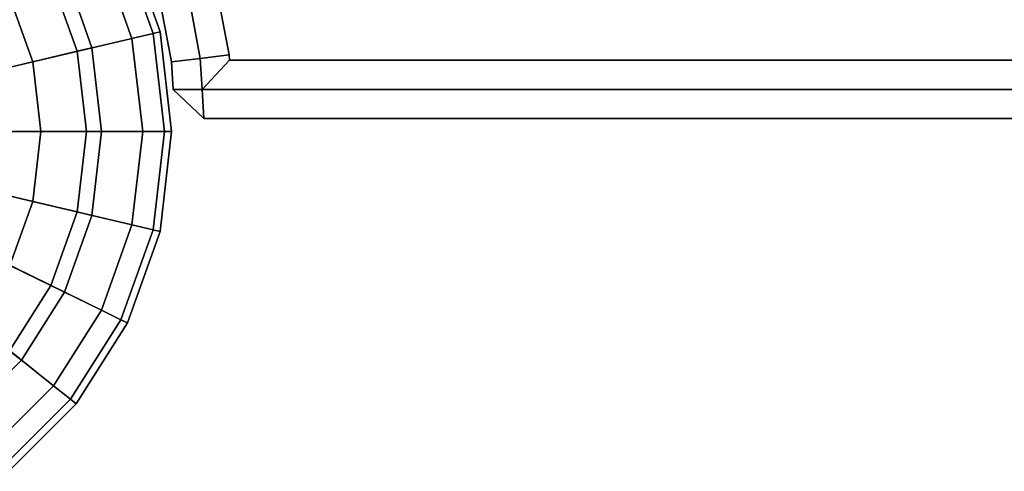
# Model space of a CAD drawing. Units: metres. Extents: x -1.94 to -0.7, y 1.6 to 2.97.
# Drawn here: x -1.83 to -1.8, y 1.61 to 1.62 of the extents above; entities that cross this region are included whole.
import ezdxf

# ---------------------------------------------------------------- set-up
doc = ezdxf.new("R2010")
doc.units = ezdxf.units.M
doc.header["$MEASUREMENT"] = 0

# ---------------------------------------------------------------- blocks, each defined once
blk = doc.blocks.new('fe8de1a0-8cb4-491b-946f-203ebe71ad9b')
at = {"color": 0}
for points, invisible_edges in [([(43.2496, -36.7, 33.4), (-34.9632, -44.7809, 33.4), (-35.0031, -44.5694, 33.4)], 13), ([(-35.0031, -44.5694, 38.3), (-34.9632, -44.7809, 38.3), (43.2496, -36.7, 38.3)], 14), ([(43.2496, -36.7, 33.4), (43.2632, -36.9191, 33.4), (-34.9632, -44.7809, 33.4)], 14), ([(-34.9632, -44.7809, 38.3), (43.2632, -36.9191, 38.3), (43.2496, -36.7, 38.3)], 13), ([(43.2632, -36.9191, 33.4), (-34.962, -44.8, 33.4), (-34.9632, -44.7809, 33.4)], 13), ([(-34.9632, -44.7809, 38.3), (-34.962, -44.8, 38.3), (43.2632, -36.9191, 38.3)], 14), ([(43.2632, -36.9191, 33.4), (43.3031, -37.1306, 33.4), (-34.962, -44.8, 33.4)], 14), ([(-34.962, -44.8, 38.3), (43.3031, -37.1306, 38.3), (43.2632, -36.9191, 38.3)], 13), ([(43.3031, -37.1306, 33.4), (43.3676, -37.3323, 33.4), (-34.962, -44.8, 33.4)], 14), ([(-34.962, -44.8, 38.3), (43.3676, -37.3323, 38.3), (43.3031, -37.1306, 38.3)], 13), ([(43.3676, -37.3323, 33.4), (43.455, -37.5226, 33.4), (-34.962, -44.8, 33.4)], 14), ([(-34.962, -44.8, 38.3), (43.455, -37.5226, 38.3), (43.3676, -37.3323, 38.3)], 13), ([(43.455, -37.5226, 33.4), (43.5636, -37.6998, 33.4), (-34.962, -44.8, 33.4)], 14), ([(-34.962, -44.8, 38.3), (43.5636, -37.6998, 38.3), (43.455, -37.5226, 38.3)], 13), ([(43.5636, -37.6998, 33.4), (43.6917, -37.8622, 33.4), (-34.962, -44.8, 33.4)], 14), ([(-34.962, -44.8, 38.3), (43.6917, -37.8622, 38.3), (43.5636, -37.6998, 38.3)], 13), ([(43.6917, -37.8622, 33.4), (43.8378, -38.0083, 33.4), (-34.962, -44.8, 33.4)], 14), ([(-34.962, -44.8, 38.3), (43.8378, -38.0083, 38.3), (43.6917, -37.8622, 38.3)], 13), ([(43.8378, -38.0083, 33.4), (44.0002, -38.1364, 33.4), (-34.962, -44.8, 33.4)], 14), ([(-34.962, -44.8, 38.3), (44.0002, -38.1364, 38.3), (43.8378, -38.0083, 38.3)], 13), ([(44.0002, -38.1364, 33.4), (44.1774, -38.245, 33.4), (-34.962, -44.8, 33.4)], 14), ([(-34.962, -44.8, 38.3), (44.1774, -38.245, 38.3), (44.0002, -38.1364, 38.3)], 13), ([(44.1774, -38.245, 33.4), (44.3677, -38.3324, 33.4), (-34.962, -44.8, 33.4)], 14), ([(-34.962, -44.8, 38.3), (44.3677, -38.3324, 38.3), (44.1774, -38.245, 38.3)], 13), ([(44.3677, -38.3324, 33.4), (44.5694, -38.3969, 33.4), (-34.962, -44.8, 33.4)], 14), ([(-34.962, -44.8, 38.3), (44.5694, -38.3969, 38.3), (44.3677, -38.3324, 38.3)], 13), ([(44.5694, -38.3969, 33.4), (44.7809, -38.4367, 33.4), (-34.962, -44.8, 33.4)], 14), ([(-34.962, -44.8, 38.3), (44.7809, -38.4367, 38.3), (44.5694, -38.3969, 38.3)], 13), ([(44.7809, -38.4367, 33.4), (44.8, -38.4379, 33.4), (-34.962, -44.8, 33.4)], 14), ([(-34.962, -44.8, 38.3), (44.8, -38.4379, 38.3), (44.7809, -38.4367, 38.3)], 13), ([(44.8, -38.4379, 33.4), (44.8, -44.8, 33.4), (-34.962, -44.8, 33.4)], 12), ([(-34.962, -44.8, 38.3), (44.8, -44.8, 38.3), (44.8, -38.4379, 38.3)], 12), ([(-35.0626, -44.7933, 33.4), (-35.1002, -44.594, 33.4), (-35.0031, -44.5694, 33.4)], 12), ([(-34.9632, -44.7809, 38.3), (-35.0031, -44.5694, 38.3), (-35.1002, -44.594, 38.3)], 12), ([(-35.0031, -44.5694, 33.4), (-34.9632, -44.7809, 33.4), (-35.0626, -44.7933, 33.4)], 12), ([(-35.1002, -44.594, 38.3), (-35.1973, -44.6186, 38.2), (-35.162, -44.8057, 38.2)], 12), ([(-35.1973, -44.6186, 33.5), (-35.1002, -44.594, 33.4), (-35.0626, -44.7933, 33.4)], 12), ([(-35.162, -44.8057, 38.2), (-35.1973, -44.6186, 38.2), (-35.1973, -44.6186, 33.5)], 12), ([(-35.1973, -44.6186, 33.5), (-35.162, -44.8057, 33.5), (-35.162, -44.8057, 38.2)], 12), ([(-35.0626, -44.7933, 33.4), (-35.162, -44.8057, 33.5), (-35.1973, -44.6186, 33.5)], 12), ([(-35.162, -44.8057, 38.2), (-35.0626, -44.7933, 38.3), (-35.1002, -44.594, 38.3)], 12), ([(-35.1002, -44.594, 38.3), (-35.0626, -44.7933, 38.3), (-34.9632, -44.7809, 38.3)], 12), ([(-35.056, -44.9, 33.4), (-35.0626, -44.7933, 33.4), (-34.9632, -44.7809, 33.4)], 12), ([(-34.962, -44.8, 38.3), (-34.9632, -44.7809, 38.3), (-35.0626, -44.7933, 38.3)], 12), ([(-34.9632, -44.7809, 33.4), (-34.962, -44.8, 33.4), (-35.056, -44.9, 33.4)], 12), ([(-35.162, -44.8057, 33.5), (-35.0626, -44.7933, 33.4), (-35.056, -44.9, 33.4)], 12), ([(-35.0626, -44.7933, 38.3), (-35.162, -44.8057, 38.2), (-35.1562, -44.9002, 38.2)], 12), ([(-35.162, -44.8057, 33.5), (-35.1562, -44.9002, 33.5), (-35.1562, -44.9002, 38.2)], 12), ([(-35.1562, -44.9002, 38.2), (-35.162, -44.8057, 38.2), (-35.162, -44.8057, 33.5)], 12), ([(-35.056, -44.9, 33.4), (-35.1562, -44.9002, 33.5), (-35.162, -44.8057, 33.5)], 12), ([(-35.1562, -44.9002, 38.2), (-35.056, -44.9, 38.3), (-35.0626, -44.7933, 38.3)], 12), ([(-35.0626, -44.7933, 38.3), (-35.056, -44.9, 38.3), (-34.962, -44.8, 38.3)], 12), ([(44.9, -44.9, 33.4), (-35.056, -44.9, 33.4), (-34.962, -44.8, 33.4)], 12), ([(-35.056, -44.9, 38.3), (44.9, -44.9, 38.3), (44.8, -44.8, 38.3)], 12), ([(44.8, -44.8, 38.3), (-34.962, -44.8, 38.3), (-35.056, -44.9, 38.3)], 12), ([(-34.962, -44.8, 33.4), (44.8, -44.8, 33.4), (44.9, -44.9, 33.4)], 12), ([(-35.1562, -44.9002, 33.5), (-35.05, -45, 33.5), (-35.05, -45, 38.2)], 12), ([(-35.05, -45, 38.2), (-35.1562, -44.9002, 38.2), (-35.1562, -44.9002, 33.5)], 12), ([(44.9, -45, 38.2), (44.9, -44.9, 38.3), (-35.056, -44.9, 38.3)], 12), ([(-35.05, -45, 33.5), (-35.056, -44.9, 33.4), (44.9, -44.9, 33.4)], 12), ([(-35.056, -44.9, 38.3), (-35.05, -45, 38.2), (44.9, -45, 38.2)], 12), ([(44.9, -44.9, 33.4), (44.9, -45, 33.5), (-35.05, -45, 33.5)], 12), ([(-35.05, -45, 33.5), (44.9, -45, 33.5), (44.9, -45, 38.2)], 12), ([(44.9, -45, 38.2), (-35.05, -45, 38.2), (-35.05, -45, 33.5)], 12)]:
    blk.add_3dface(points, dxfattribs=dict(at, invisible_edges=invisible_edges))
for points in [[(-35.05, -45, 38.2), (-35.056, -44.9, 38.3), (-35.1562, -44.9002, 38.2)], [(-35.056, -44.9, 33.4), (-35.05, -45, 33.5), (-35.1562, -44.9002, 33.5)]]:
    blk.add_3dface(points, dxfattribs=at)
blk = doc.blocks.new('feef6292-2c68-42e8-a175-1ae6dde6df3d')
at = {"color": 0}
blk.add_blockref('fe8de1a0-8cb4-491b-946f-203ebe71ad9b', (0, 0), dxfattribs=at)
blk = doc.blocks.new('094774a5-286c-48de-8b92-a28f8a14c69e')
at = {"color": 0}
blk.add_blockref('feef6292-2c68-42e8-a175-1ae6dde6df3d', (0, 0), dxfattribs=at)
blk = doc.blocks.new('66a0dbf5-ad9a-43a5-a229-0fc5e6628eb4')
at = {"color": 0}
blk.add_blockref('094774a5-286c-48de-8b92-a28f8a14c69e', (0, 0), dxfattribs=at)
blk = doc.blocks.new('ed27ec52-5936-453e-bf5b-2360aea38dd9')
at = {"color": 0, "invisible_edges": 12}
for points in [[(37.9578, 45.6154, 0.5), (38.0251, 45.6483, 0.525), (38.1362, 45.338, 0.525)], [(38.0251, 45.6483, 0.525), (38.0476, 45.6593, 0.6), (38.1605, 45.3437, 0.6)], [(38.1605, 45.3437, 0.6), (38.1362, 45.338, 0.525), (38.0251, 45.6483, 0.525)], [(38.0476, 45.6593, 0.6), (38.0476, 45.6593, 0.9), (38.1605, 45.3437, 0.9)], [(38.1605, 45.3437, 0.9), (38.1605, 45.3437, 0.6), (38.0476, 45.6593, 0.6)], [(38.0476, 45.6593, 38.2), (38.1605, 45.3437, 38.2), (38.1605, 45.3437, 0.9)], [(38.1605, 45.3437, 0.9), (38.0476, 45.6593, 0.9), (38.0476, 45.6593, 38.2)], [(37.7213, 45.2406, 0.5), (37.6423, 45.4615, 0.5), (37.9578, 45.6154, 0.5)], [(37.9578, 45.6154, 0.5), (38.0632, 45.3208, 0.5), (37.7213, 45.2406, 0.5)], [(38.1362, 45.338, 0.525), (38.0632, 45.3208, 0.5), (37.9578, 45.6154, 0.5)], [(37.8307, 45.5538, 0.25), (37.7836, 45.5308, 0.4375), (37.8744, 45.2767, 0.4375)], [(37.7836, 45.5308, 0.0625), (37.8307, 45.5538, 0.25), (37.9254, 45.2887, 0.25)], [(37.8744, 45.2767, 0.4375), (37.9254, 45.2887, 0.25), (37.8307, 45.5538, 0.25)], [(37.6423, 45.4615), (37.7836, 45.5308, 0.0625), (37.8744, 45.2767, 0.0625)], [(37.7836, 45.5308, 0.4375), (37.6423, 45.4615, 0.5), (37.7213, 45.2406, 0.5)], [(37.7213, 45.2406, 0.5), (37.8744, 45.2767, 0.4375), (37.7836, 45.5308, 0.4375)], [(37.9254, 45.2887, 0.25), (37.8744, 45.2767, 0.0625), (37.7836, 45.5308, 0.0625)], [(37.8744, 45.2767, 0.0625), (37.7213, 45.2406), (37.6423, 45.4615)], [(38.0632, 45.3208, 0.5), (38.1362, 45.338, 0.525), (38.1752, 45, 0.525)], [(38.1362, 45.338, 0.525), (38.1605, 45.3437, 0.6), (38.2002, 45, 0.6)], [(38.2002, 45, 0.6), (38.1752, 45, 0.525), (38.1362, 45.338, 0.525)], [(38.1605, 45.3437, 0.6), (38.1605, 45.3437, 0.9), (38.2002, 45, 0.9)], [(38.2002, 45, 0.9), (38.2002, 45, 0.6), (38.1605, 45.3437, 0.6)], [(38.2002, 45, 0.9), (38.1605, 45.3437, 0.9), (38.1605, 45.3437, 38.2)], [(38.1605, 45.3437, 38.2), (38.2002, 45, 38.2), (38.2002, 45, 0.9)], [(37.7489, 45, 0.5), (37.7213, 45.2406, 0.5), (38.0632, 45.3208, 0.5)], [(38.0632, 45.3208, 0.5), (38.1002, 45, 0.5), (37.7489, 45, 0.5)], [(38.1752, 45, 0.525), (38.1002, 45, 0.5), (38.0632, 45.3208, 0.5)], [(37.7213, 45.2406), (37.8744, 45.2767, 0.0625), (37.9063, 45, 0.0625)], [(37.8744, 45.2767, 0.4375), (37.7213, 45.2406, 0.5), (37.7489, 45, 0.5)], [(37.7489, 45, 0.5), (37.9063, 45, 0.4375), (37.8744, 45.2767, 0.4375)], [(37.9254, 45.2887, 0.25), (37.8744, 45.2767, 0.4375), (37.9063, 45, 0.4375)], [(37.8744, 45.2767, 0.0625), (37.9254, 45.2887, 0.25), (37.9587, 45, 0.25)], [(37.9587, 45, 0.25), (37.9063, 45, 0.0625), (37.8744, 45.2767, 0.0625)], [(37.9063, 45, 0.4375), (37.9587, 45, 0.25), (37.9254, 45.2887, 0.25)], [(37.9063, 45, 0.0625), (37.7489, 45), (37.7213, 45.2406)], [(37.9063, 45, 0.4375), (37.7489, 45, 0.5), (37.7213, 44.7594, 0.5)], [(37.8744, 44.7233, 0.0625), (37.7213, 44.7594), (37.7489, 45)], [(37.7213, 44.7594, 0.5), (37.8744, 44.7233, 0.4375), (37.9063, 45, 0.4375)], [(37.7213, 44.7594, 0.5), (37.7489, 45, 0.5), (38.1002, 45, 0.5)], [(38.1002, 45, 0.5), (38.0632, 44.6792, 0.5), (37.7213, 44.7594, 0.5)], [(37.7489, 45), (37.9063, 45, 0.0625), (37.8744, 44.7233, 0.0625)], [(37.9254, 44.7113, 0.25), (37.8744, 44.7233, 0.0625), (37.9063, 45, 0.0625)], [(37.9587, 45, 0.25), (37.9063, 45, 0.4375), (37.8744, 44.7233, 0.4375)], [(37.8744, 44.7233, 0.4375), (37.9254, 44.7113, 0.25), (37.9587, 45, 0.25)], [(37.9063, 45, 0.0625), (37.9587, 45, 0.25), (37.9254, 44.7113, 0.25)], [(38.1362, 44.662, 0.525), (38.0632, 44.6792, 0.5), (38.1002, 45, 0.5)], [(38.1002, 45, 0.5), (38.1752, 45, 0.525), (38.1362, 44.662, 0.525)], [(38.1605, 44.6563, 0.6), (38.1362, 44.662, 0.525), (38.1752, 45, 0.525)], [(38.1605, 44.6563, 0.9), (38.2002, 45, 0.9), (38.2002, 45, 38.2)], [(38.2002, 45, 38.2), (38.1605, 44.6563, 38.2), (38.1605, 44.6563, 0.9)], [(38.1605, 44.6563, 0.9), (38.1605, 44.6563, 0.6), (38.2002, 45, 0.6)], [(38.2002, 45, 0.6), (38.2002, 45, 0.9), (38.1605, 44.6563, 0.9)], [(38.1752, 45, 0.525), (38.2002, 45, 0.6), (38.1605, 44.6563, 0.6)], [(37.7836, 44.4692, 0.0625), (37.6423, 44.5385), (37.7213, 44.7594)], [(37.8744, 44.7233, 0.4375), (37.7213, 44.7594, 0.5), (37.6423, 44.5385, 0.5)], [(37.6423, 44.5385, 0.5), (37.7213, 44.7594, 0.5), (38.0632, 44.6792, 0.5)], [(37.7213, 44.7594), (37.8744, 44.7233, 0.0625), (37.7836, 44.4692, 0.0625)], [(37.6423, 44.5385, 0.5), (37.7836, 44.4692, 0.4375), (37.8744, 44.7233, 0.4375)], [(37.8307, 44.4462, 0.25), (37.7836, 44.4692, 0.0625), (37.8744, 44.7233, 0.0625)], [(37.9254, 44.7113, 0.25), (37.8744, 44.7233, 0.4375), (37.7836, 44.4692, 0.4375)], [(37.7836, 44.4692, 0.4375), (37.8307, 44.4462, 0.25), (37.9254, 44.7113, 0.25)], [(37.8744, 44.7233, 0.0625), (37.9254, 44.7113, 0.25), (37.8307, 44.4462, 0.25)], [(38.0632, 44.6792, 0.5), (37.9578, 44.3846, 0.5), (37.6423, 44.5385, 0.5)], [(38.0251, 44.3517, 0.525), (37.9578, 44.3846, 0.5), (38.0632, 44.6792, 0.5)], [(38.0632, 44.6792, 0.5), (38.1362, 44.662, 0.525), (38.0251, 44.3517, 0.525)], [(38.0476, 44.3407, 0.6), (38.0251, 44.3517, 0.525), (38.1362, 44.662, 0.525)], [(38.1362, 44.662, 0.525), (38.1605, 44.6563, 0.6), (38.0476, 44.3407, 0.6)], [(38.1605, 44.6563, 38.2), (38.0476, 44.3407, 38.2), (38.0476, 44.3407, 0.9)], [(38.0476, 44.3407, 0.9), (38.1605, 44.6563, 0.9), (38.1605, 44.6563, 38.2)], [(38.1605, 44.6563, 0.6), (38.1605, 44.6563, 0.9), (38.0476, 44.3407, 0.9)], [(38.0476, 44.3407, 0.9), (38.0476, 44.3407, 0.6), (38.1605, 44.6563, 0.6)], [(37.7836, 44.4692, 0.4375), (37.6423, 44.5385, 0.5), (37.5183, 44.3435, 0.5)], [(37.5183, 44.3435, 0.5), (37.6423, 44.5385, 0.5), (37.9578, 44.3846, 0.5)], [(37.6423, 44.5385), (37.7836, 44.4692, 0.0625), (37.6411, 44.245, 0.0625)], [(37.5183, 44.3435, 0.5), (37.6411, 44.245, 0.4375), (37.7836, 44.4692, 0.4375)], [(37.682, 44.2122, 0.25), (37.6411, 44.245, 0.0625), (37.7836, 44.4692, 0.0625)], [(37.8307, 44.4462, 0.25), (37.7836, 44.4692, 0.4375), (37.6411, 44.245, 0.4375)], [(37.7836, 44.4692, 0.0625), (37.8307, 44.4462, 0.25), (37.682, 44.2122, 0.25)], [(37.6411, 44.245, 0.4375), (37.682, 44.2122, 0.25), (37.8307, 44.4462, 0.25)], [(37.9578, 44.3846, 0.5), (37.7924, 44.1247, 0.5), (37.5183, 44.3435, 0.5)], [(37.8509, 44.0778, 0.525), (37.7924, 44.1247, 0.5), (37.9578, 44.3846, 0.5)], [(37.9578, 44.3846, 0.5), (38.0251, 44.3517, 0.525), (37.8509, 44.0778, 0.525)], [(37.8704, 44.0621, 0.6), (37.8509, 44.0778, 0.525), (38.0251, 44.3517, 0.525)], [(38.0251, 44.3517, 0.525), (38.0476, 44.3407, 0.6), (37.8704, 44.0621, 0.6)], [(37.3559, 44.1809, 0.5), (37.5183, 44.3435, 0.5), (37.7924, 44.1247, 0.5)], [(38.0476, 44.3407, 38.2), (37.8704, 44.0621, 38.2), (37.8704, 44.0621, 0.9)], [(37.8704, 44.0621, 0.9), (38.0476, 44.3407, 0.9), (38.0476, 44.3407, 38.2)], [(38.0476, 44.3407, 0.6), (38.0476, 44.3407, 0.9), (37.8704, 44.0621, 0.9)], [(37.8704, 44.0621, 0.9), (37.8704, 44.0621, 0.6), (38.0476, 44.3407, 0.6)], [(37.682, 44.2122, 0.25), (37.6411, 44.245, 0.4375), (37.4543, 44.058, 0.4375)], [(37.6411, 44.245, 0.0625), (37.682, 44.2122, 0.25), (37.4871, 44.017, 0.25)], [(37.4543, 44.058, 0.4375), (37.4871, 44.017, 0.25), (37.682, 44.2122, 0.25)], [(37.7924, 44.1247, 0.5), (37.5755, 43.9078, 0.5), (37.3559, 44.1809, 0.5)], [(37.6224, 43.8493, 0.525), (37.5755, 43.9078, 0.5), (37.7924, 44.1247, 0.5)], [(37.7924, 44.1247, 0.5), (37.8509, 44.0778, 0.525), (37.6224, 43.8493, 0.525)], [(37.6381, 43.8298, 0.6), (37.6224, 43.8493, 0.525), (37.8509, 44.0778, 0.525)], [(37.8509, 44.0778, 0.525), (37.8704, 44.0621, 0.6), (37.6381, 43.8298, 0.6)], [(37.8704, 44.0621, 38.2), (37.6381, 43.8298, 38.2), (37.6381, 43.8298, 0.9)], [(37.6381, 43.8298, 0.9), (37.8704, 44.0621, 0.9), (37.8704, 44.0621, 38.2)], [(37.6381, 43.8298, 0.9), (37.6381, 43.8298, 0.6), (37.8704, 44.0621, 0.6)], [(37.8704, 44.0621, 0.6), (37.8704, 44.0621, 0.9), (37.6381, 43.8298, 0.9)]]:
    blk.add_3dface(points, dxfattribs=at)
at = {"color": 0}
for points in [[(37.6423, 45.4615), (37.7213, 45.2406), (36.7002, 45)], [(37.7213, 45.2406), (37.7489, 45), (36.7002, 45)], [(37.7213, 44.7594), (37.6423, 44.5385), (36.7002, 45)], [(37.7489, 45), (37.7213, 44.7594), (36.7002, 45)]]:
    blk.add_3dface(points, dxfattribs=at)
blk = doc.blocks.new('a2f25353-92b2-4d94-8a80-f0efe7716cf0')
at = {"color": 0, "invisible_edges": 12}
for points in [[(36.7002, 46.475, 38.275), (36.7002, 46.5, 38.2), (36.3565, 46.4603, 38.2)], [(36.7002, 46.5, 38.2), (36.7002, 46.475, 38.275), (37.0382, 46.436, 38.275)], [(37.0382, 46.436, 38.275), (37.0439, 46.4603, 38.2), (36.7002, 46.5, 38.2)], [(36.3622, 46.436, 38.275), (36.3565, 46.4603, 38.2), (36.0409, 46.3474, 38.2)], [(36.3565, 46.4603, 38.2), (36.3622, 46.436, 38.275), (36.7002, 46.475, 38.275)], [(36.7002, 46.4, 38.3), (36.7002, 46.475, 38.275), (36.3622, 46.436, 38.275)], [(37.021, 46.363, 38.3), (37.0382, 46.436, 38.275), (36.7002, 46.475, 38.275)], [(36.7002, 46.475, 38.275), (36.7002, 46.4, 38.3), (37.021, 46.363, 38.3)], [(37.0439, 46.4603, 38.2), (37.0382, 46.436, 38.275), (37.3485, 46.325, 38.275)], [(37.3485, 46.325, 38.275), (37.3595, 46.3474, 38.2), (37.0439, 46.4603, 38.2)], [(36.0409, 46.3474, 38.2), (36.0518, 46.325, 38.275), (36.3622, 46.436, 38.275)], [(36.3794, 46.363, 38.3), (36.3622, 46.436, 38.275), (36.0518, 46.325, 38.275)], [(36.3622, 46.436, 38.275), (36.3794, 46.363, 38.3), (36.7002, 46.4, 38.3)], [(37.0382, 46.436, 38.275), (37.021, 46.363, 38.3), (37.3156, 46.2576, 38.3)], [(37.3156, 46.2576, 38.3), (37.3485, 46.325, 38.275), (37.0382, 46.436, 38.275)], [(36.0518, 46.325, 38.275), (36.0848, 46.2576, 38.3), (36.3794, 46.363, 38.3)], [(36.0518, 46.325, 38.275), (36.0409, 46.3474, 38.2), (35.7623, 46.1702, 38.2)], [(35.7623, 46.1702, 38.2), (35.778, 46.1507, 38.275), (36.0518, 46.325, 38.275)], [(36.0848, 46.2576, 38.3), (36.0518, 46.325, 38.275), (35.778, 46.1507, 38.275)], [(37.3485, 46.325, 38.275), (37.3156, 46.2576, 38.3), (37.5755, 46.0922, 38.3)], [(37.3595, 46.3474, 38.2), (37.3485, 46.325, 38.275), (37.6224, 46.1507, 38.275)], [(37.5755, 46.0922, 38.3), (37.6224, 46.1507, 38.275), (37.3485, 46.325, 38.275)], [(37.6224, 46.1507, 38.275), (37.6381, 46.1702, 38.2), (37.3595, 46.3474, 38.2)], [(35.778, 46.1507, 38.275), (35.8249, 46.0922, 38.3), (36.0848, 46.2576, 38.3)], [(35.778, 46.1507, 38.275), (35.7623, 46.1702, 38.2), (35.53, 45.9379, 38.2)], [(37.6381, 46.1702, 38.2), (37.6224, 46.1507, 38.275), (37.8509, 45.9222, 38.275)], [(37.8509, 45.9222, 38.275), (37.8704, 45.9379, 38.2), (37.6381, 46.1702, 38.2)], [(35.53, 45.9379, 38.2), (35.5495, 45.9222, 38.275), (35.778, 46.1507, 38.275)], [(35.8249, 46.0922, 38.3), (35.778, 46.1507, 38.275), (35.5495, 45.9222, 38.275)], [(37.6224, 46.1507, 38.275), (37.5755, 46.0922, 38.3), (37.7924, 45.8753, 38.3)], [(37.7924, 45.8753, 38.3), (37.8509, 45.9222, 38.275), (37.6224, 46.1507, 38.275)], [(35.5495, 45.9222, 38.275), (35.608, 45.8753, 38.3), (35.8249, 46.0922, 38.3)], [(35.5495, 45.9222, 38.275), (35.53, 45.9379, 38.2), (35.3528, 45.6593, 38.2)], [(35.3528, 45.6593, 38.2), (35.3752, 45.6483, 38.275), (35.5495, 45.9222, 38.275)], [(35.608, 45.8753, 38.3), (35.5495, 45.9222, 38.275), (35.3752, 45.6483, 38.275)], [(37.8509, 45.9222, 38.275), (37.7924, 45.8753, 38.3), (37.9578, 45.6154, 38.3)], [(37.8704, 45.9379, 38.2), (37.8509, 45.9222, 38.275), (38.0251, 45.6483, 38.275)], [(37.9578, 45.6154, 38.3), (38.0251, 45.6483, 38.275), (37.8509, 45.9222, 38.275)], [(38.0251, 45.6483, 38.275), (38.0476, 45.6593, 38.2), (37.8704, 45.9379, 38.2)], [(35.3752, 45.6483, 38.275), (35.4426, 45.6154, 38.3), (35.608, 45.8753, 38.3)], [(35.3752, 45.6483, 38.275), (35.3528, 45.6593, 38.2), (35.2399, 45.3437, 38.2)], [(35.2399, 45.3437, 38.2), (35.2642, 45.338, 38.275), (35.3752, 45.6483, 38.275)], [(35.4426, 45.6154, 38.3), (35.3752, 45.6483, 38.275), (35.2642, 45.338, 38.275)], [(38.0251, 45.6483, 38.275), (37.9578, 45.6154, 38.3), (38.0632, 45.3208, 38.3)], [(38.0476, 45.6593, 38.2), (38.0251, 45.6483, 38.275), (38.1362, 45.338, 38.275)], [(38.0632, 45.3208, 38.3), (38.1362, 45.338, 38.275), (38.0251, 45.6483, 38.275)], [(38.1362, 45.338, 38.275), (38.1605, 45.3437, 38.2), (38.0476, 45.6593, 38.2)], [(35.2642, 45.338, 38.275), (35.3372, 45.3208, 38.3), (35.4426, 45.6154, 38.3)]]:
    blk.add_3dface(points, dxfattribs=at)
blk = doc.blocks.new('e97c67e0-508c-4e45-9e86-dbd50544bea3')
at = {"color": 0}
for points in [[(37.7924, 45.8753, 38.3), (37.5755, 46.0922, 38.3), (36.7002, 45, 38.3)], [(37.9578, 45.6154, 38.3), (37.7924, 45.8753, 38.3), (36.7002, 45, 38.3)], [(38.0632, 45.3208, 38.3), (37.9578, 45.6154, 38.3), (36.7002, 45, 38.3)], [(38.1002, 45, 38.3), (38.0632, 45.3208, 38.3), (36.7002, 45, 38.3)]]:
    blk.add_3dface(points, dxfattribs=at)
at = {"color": 0, "invisible_edges": 12}
for points in [[(38.1362, 45.338, 38.275), (38.0632, 45.3208, 38.3), (38.1002, 45, 38.3)], [(38.1002, 45, 38.3), (38.1752, 45, 38.275), (38.1362, 45.338, 38.275)], [(38.1605, 45.3437, 38.2), (38.1362, 45.338, 38.275), (38.1752, 45, 38.275)], [(38.1752, 45, 38.275), (38.2002, 45, 38.2), (38.1605, 45.3437, 38.2)]]:
    blk.add_3dface(points, dxfattribs=at)
at = {"color": 0}
for name in ['ed27ec52-5936-453e-bf5b-2360aea38dd9', 'a2f25353-92b2-4d94-8a80-f0efe7716cf0']:
    blk.add_blockref(name, (0, 0), dxfattribs=at)
blk = doc.blocks.new('faddea0a-5498-4b83-b730-7ce4ee1c8bc4')
at = {"color": 0}
for points in [[(37.5755, 43.9078, 38.3), (37.7924, 44.1247, 38.3), (36.7002, 45, 38.3)], [(38.0632, 44.6792, 38.3), (38.1002, 45, 38.3), (36.7002, 45, 38.3)], [(37.7924, 44.1247, 38.3), (37.9578, 44.3846, 38.3), (36.7002, 45, 38.3)], [(37.9578, 44.3846, 38.3), (38.0632, 44.6792, 38.3), (36.7002, 45, 38.3)]]:
    blk.add_3dface(points, dxfattribs=at)
at = {"color": 0, "invisible_edges": 12}
for points in [[(38.1752, 45, 38.275), (38.1002, 45, 38.3), (38.0632, 44.6792, 38.3)], [(38.0632, 44.6792, 38.3), (38.1362, 44.662, 38.275), (38.1752, 45, 38.275)], [(38.2002, 45, 38.2), (38.1752, 45, 38.275), (38.1362, 44.662, 38.275)], [(38.1362, 44.662, 38.275), (38.1605, 44.6563, 38.2), (38.2002, 45, 38.2)], [(38.1362, 44.662, 38.275), (38.0632, 44.6792, 38.3), (37.9578, 44.3846, 38.3)], [(37.9578, 44.3846, 38.3), (38.0251, 44.3517, 38.275), (38.1362, 44.662, 38.275)], [(38.1605, 44.6563, 38.2), (38.1362, 44.662, 38.275), (38.0251, 44.3517, 38.275)], [(38.0251, 44.3517, 38.275), (38.0476, 44.3407, 38.2), (38.1605, 44.6563, 38.2)], [(38.0251, 44.3517, 38.275), (37.9578, 44.3846, 38.3), (37.7924, 44.1247, 38.3)], [(37.7924, 44.1247, 38.3), (37.8509, 44.0778, 38.275), (38.0251, 44.3517, 38.275)], [(38.0476, 44.3407, 38.2), (38.0251, 44.3517, 38.275), (37.8509, 44.0778, 38.275)], [(37.8509, 44.0778, 38.275), (37.8704, 44.0621, 38.2), (38.0476, 44.3407, 38.2)], [(37.8509, 44.0778, 38.275), (37.7924, 44.1247, 38.3), (37.5755, 43.9078, 38.3)], [(37.5755, 43.9078, 38.3), (37.6224, 43.8493, 38.275), (37.8509, 44.0778, 38.275)], [(37.8704, 44.0621, 38.2), (37.8509, 44.0778, 38.275), (37.6224, 43.8493, 38.275)], [(37.6224, 43.8493, 38.275), (37.6381, 43.8298, 38.2), (37.8704, 44.0621, 38.2)]]:
    blk.add_3dface(points, dxfattribs=at)
at = {"color": 0}
blk.add_blockref('e97c67e0-508c-4e45-9e86-dbd50544bea3', (0, 0), dxfattribs=at)
blk = doc.blocks.new('51efcc90-5755-4459-a0d5-8082623ca4f2')
at = {"color": 0}
blk.add_blockref('faddea0a-5498-4b83-b730-7ce4ee1c8bc4', (0, 0), dxfattribs=at)
blk = doc.blocks.new('de6d4fdd-ca3f-41d8-93c5-a2e89277a251')
at = {"color": 0}
blk.add_blockref('51efcc90-5755-4459-a0d5-8082623ca4f2', (0, 0), dxfattribs=at)
blk = doc.blocks.new('afb5b399-3188-4bee-9b7a-3070c76f830c')
blk.add_blockref('de6d4fdd-ca3f-41d8-93c5-a2e89277a251', (0, 0))
blk = doc.blocks.new('dcb90f2d-0f17-453d-9073-da253919d36e')
at = {"xscale": 10, "yscale": 10, "zscale": 10}
for name, p in [('66a0dbf5-ad9a-43a5-a229-0fc5e6628eb4', (6430.003, 5307.28, 110)), ('afb5b399-3188-4bee-9b7a-3070c76f830c', (5696.388, 4406.826, 110))]:
    blk.add_blockref(name, p, dxfattribs=at)

msp = doc.modelspace()

# ---------------------------------------------------------------- block references
at = {"xscale": 0.001, "yscale": 0.001, "zscale": 0.001, "rotation": 359.9999999999999}
msp.add_blockref('dcb90f2d-0f17-453d-9073-da253919d36e', (-7.907596, -3.239893, -0.100015), dxfattribs=at)

doc.saveas('drawing.dxf')
